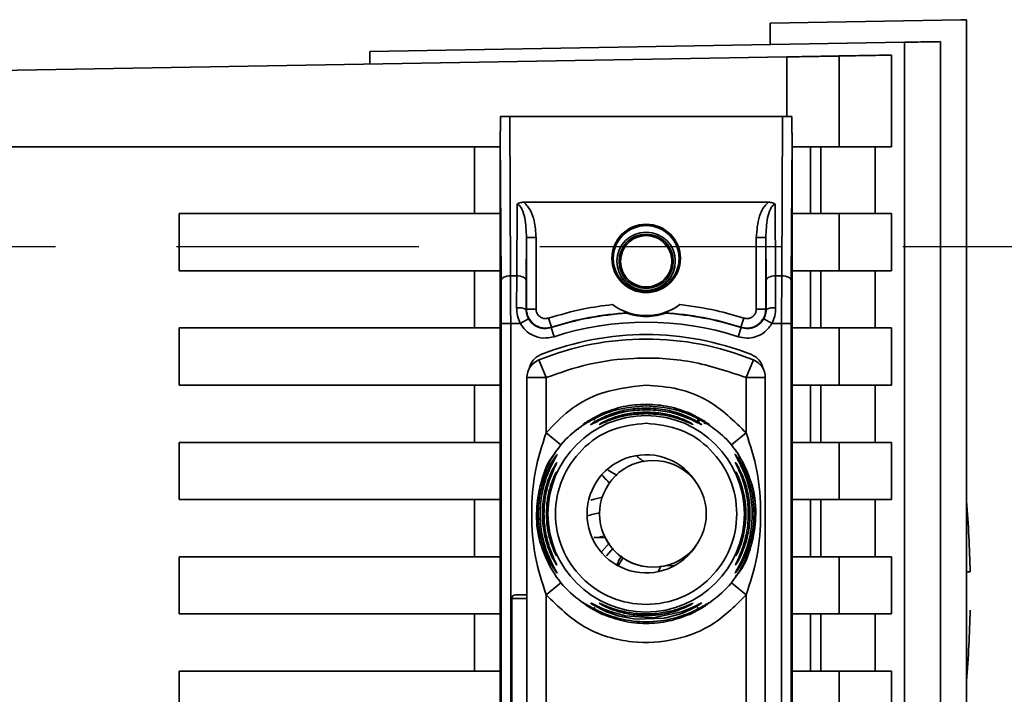
# Paper-space layout 'Blatt3' of a CAD drawing. Units: millimetres. Extents: x 0 to 4200, y 0 to 4416.
# Drawn here: x 1335 to 1387, y 2564 to 2600 of the extents above; entities that cross this region are included whole.
import ezdxf

# ---------------------------------------------------------------- set-up
doc = ezdxf.new("R2010")
doc.units = ezdxf.units.MM
doc.linetypes.add('HIDDEN', pattern=[1.905, 1.27, -0.635])
doc.layers.add('1', color=7, linetype='Continuous')

psp = doc.layouts.new('Blatt3')

# ---------------------------------------------------------------- linework, layer by layer
at = {"color": 7, "linetype": 'Continuous', "lineweight": 35, "ltscale": 10}
for p, q in [((1384.469, 2599.811), (1374.469, 2599.637)), ((1384.469, 2599.811), (1384.769, 2599.806)), ((1384.769, 2542.139), (1384.769, 2599.806)), ((1374.469, 2598.503), (1374.469, 2599.637)), ((1353.469, 2598.137), (1381.517, 2598.626)), ((1381.517, 2598.626), (1381.517, 2505.647)), ((1383.41, 2540.924), (1383.41, 2598.66)), ((1333.969, 2597.137), (1375.342, 2597.859)), ((1353.469, 2598.137), (1353.469, 2597.477)), ((1378.087, 2597.907), (1378.087, 2593.137)), ((1380.834, 2597.955), (1380.834, 2593.137)), ((1360.815, 2594.737), (1360.857, 2586.371)), ((1360.815, 2594.737), (1375.123, 2594.737)), ((1375.123, 2594.737), (1375.081, 2586.371)), ((1360.319, 2533.529), (1360.319, 2593.744)), ((1360.357, 2586.121), (1360.319, 2593.744)), ((1375.619, 2593.744), (1375.581, 2586.121)), ((1375.619, 2593.744), (1375.619, 2533.529)), ((1333.969, 2593.137), (1360.319, 2593.137)), ((1358.969, 2589.637), (1358.969, 2593.137)), ((1375.619, 2593.137), (1378.087, 2593.137)), ((1376.583, 2593.137), (1376.583, 2589.637)), ((1377.132, 2589.637), (1377.132, 2593.137)), ((1378.087, 2593.137), (1380.834, 2593.137)), ((1379.985, 2593.137), (1379.985, 2589.637)), ((1361.181, 2586.371), (1361.199, 2590.118)), ((1361.559, 2590.234), (1374.379, 2590.234)), ((1374.739, 2590.118), (1374.757, 2586.371)), ((1343.469, 2589.637), (1360.319, 2589.637)), ((1343.469, 2586.637), (1343.469, 2589.637)), ((1378.087, 2589.637), (1375.619, 2589.637)), ((1378.087, 2589.637), (1378.087, 2586.637)), ((1380.834, 2589.637), (1378.087, 2589.637)), ((1380.834, 2589.637), (1380.834, 2586.637)), ((1361.681, 2586.121), (1361.692, 2588.383)), ((1361.692, 2588.383), (1361.692, 2584.629)), ((1362.192, 2588.383), (1361.692, 2588.383)), ((1362.192, 2588.383), (1362.192, 2584.629)), ((1373.746, 2584.629), (1373.746, 2588.383)), ((1373.746, 2588.383), (1374.246, 2588.383)), ((1374.246, 2584.629), (1374.246, 2588.383)), ((1374.246, 2588.383), (1374.257, 2586.121)), ((1360.319, 2586.637), (1343.469, 2586.637)), ((1358.969, 2583.637), (1358.969, 2586.637)), ((1378.087, 2586.637), (1375.619, 2586.637)), ((1376.583, 2586.637), (1376.583, 2583.637)), ((1377.132, 2583.637), (1377.132, 2586.637)), ((1378.087, 2586.637), (1380.834, 2586.637)), ((1379.985, 2586.637), (1379.985, 2583.637)), ((1361.181, 2586.371), (1360.857, 2586.371)), ((1361.176, 2584.689), (1361.181, 2586.371)), ((1374.757, 2586.371), (1374.762, 2584.689)), ((1374.757, 2586.371), (1375.081, 2586.371)), ((1361.692, 2584.629), (1361.676, 2584.607)), ((1361.692, 2584.629), (1362.192, 2584.629)), ((1373.746, 2584.629), (1374.246, 2584.629)), ((1374.262, 2584.607), (1374.246, 2584.629)), ((1360.363, 2583.871), (1360.363, 2543.403)), ((1360.363, 2583.871), (1360.863, 2583.871)), ((1360.863, 2583.871), (1360.863, 2543.403)), ((1360.863, 2583.871), (1361.368, 2583.871)), ((1361.804, 2584.116), (1361.368, 2583.871)), ((1362.846, 2584.153), (1362.999, 2583.677)), ((1373.092, 2584.153), (1372.939, 2583.677)), ((1374.57, 2583.871), (1374.134, 2584.116)), ((1374.57, 2583.871), (1375.075, 2583.871)), ((1375.075, 2543.403), (1375.075, 2583.871)), ((1375.575, 2583.871), (1375.075, 2583.871)), ((1375.575, 2583.871), (1375.575, 2543.403)), ((1343.469, 2583.637), (1360.319, 2583.637)), ((1343.469, 2580.637), (1343.469, 2583.637)), ((1363.138, 2583.179), (1362.984, 2583.655)), ((1372.8, 2583.179), (1372.954, 2583.655)), ((1375.619, 2583.637), (1378.087, 2583.637)), ((1378.087, 2583.637), (1378.087, 2580.637)), ((1380.834, 2583.637), (1378.087, 2583.637)), ((1380.834, 2583.637), (1380.834, 2580.637)), ((1362.719, 2581.036), (1362.344, 2581.963)), ((1373.219, 2581.036), (1373.594, 2581.963)), ((1361.719, 2546.238), (1361.719, 2581.036)), ((1362.719, 2581.036), (1361.719, 2581.036)), ((1362.719, 2578.13), (1362.719, 2581.036)), ((1373.219, 2578.13), (1373.219, 2581.036)), ((1374.219, 2581.036), (1373.219, 2581.036)), ((1374.219, 2581.036), (1374.219, 2546.238)), ((1360.319, 2580.637), (1343.469, 2580.637)), ((1358.969, 2577.637), (1358.969, 2580.637)), ((1378.087, 2580.637), (1375.619, 2580.637)), ((1376.583, 2580.637), (1376.583, 2577.637)), ((1377.132, 2577.637), (1377.132, 2580.637)), ((1378.087, 2580.637), (1380.834, 2580.637)), ((1379.985, 2580.637), (1379.985, 2577.637)), ((1365.037, 2578.826), (1365.682, 2579.163)), ((1365.19, 2578.858), (1365.682, 2579.163)), ((1370.256, 2579.163), (1370.902, 2578.826)), ((1370.256, 2579.163), (1370.566, 2578.971)), ((1363.497, 2577.501), (1362.719, 2578.13)), ((1372.441, 2577.501), (1373.219, 2578.13)), ((1343.469, 2577.637), (1360.319, 2577.637)), ((1343.469, 2574.637), (1343.469, 2577.637)), ((1378.087, 2577.637), (1375.619, 2577.637)), ((1378.087, 2577.637), (1378.087, 2574.637)), ((1380.834, 2577.637), (1378.087, 2577.637)), ((1380.834, 2577.637), (1380.834, 2574.637)), ((1368.325, 2576.686), (1368.325, 2576.686)), ((1360.319, 2574.637), (1343.469, 2574.637)), ((1358.969, 2571.637), (1358.969, 2574.637)), ((1378.087, 2574.637), (1375.619, 2574.637)), ((1376.583, 2574.637), (1376.583, 2571.637)), ((1377.132, 2571.637), (1377.132, 2574.637)), ((1378.087, 2574.637), (1380.834, 2574.637)), ((1379.985, 2574.637), (1379.985, 2571.637)), ((1365.35, 2572.637), (1365.819, 2572.637)), ((1366.038, 2572.37), (1365.642, 2571.913)), ((1343.469, 2571.637), (1360.319, 2571.637)), ((1343.469, 2568.637), (1343.469, 2571.637)), ((1378.087, 2571.637), (1375.619, 2571.637)), ((1378.087, 2571.637), (1378.087, 2568.637)), ((1380.834, 2571.637), (1378.087, 2571.637)), ((1380.834, 2571.637), (1380.834, 2568.637)), ((1368.325, 2571.086), (1368.325, 2571.086)), ((1368.604, 2570.866), (1368.763, 2571.153)), ((1368.95, 2571.156), (1369.456, 2571.167)), ((1362.719, 2569.644), (1363.497, 2570.273)), ((1373.219, 2569.644), (1372.441, 2570.273)), ((1360.919, 2569.437), (1360.919, 2557.837)), ((1361.719, 2569.637), (1361.119, 2569.637)), ((1362.719, 2557.63), (1362.719, 2569.644)), ((1373.219, 2557.63), (1373.219, 2569.644)), ((1365.682, 2568.611), (1365, 2569.034)), ((1365.682, 2568.611), (1365.037, 2568.948)), ((1370.938, 2569.034), (1370.256, 2568.611)), ((1370.901, 2568.948), (1370.256, 2568.611)), ((1360.319, 2568.637), (1343.469, 2568.637)), ((1358.969, 2565.637), (1358.969, 2568.637)), ((1378.087, 2568.637), (1375.619, 2568.637)), ((1376.583, 2568.637), (1376.583, 2565.637)), ((1377.132, 2565.637), (1377.132, 2568.637)), ((1378.087, 2568.637), (1380.834, 2568.637)), ((1379.985, 2568.637), (1379.985, 2565.637)), ((1343.469, 2565.637), (1360.319, 2565.637)), ((1343.469, 2562.637), (1343.469, 2565.637)), ((1378.087, 2565.637), (1375.619, 2565.637)), ((1378.087, 2565.637), (1378.087, 2562.637)), ((1380.834, 2565.637), (1378.087, 2565.637)), ((1380.834, 2565.637), (1380.834, 2562.637))]:
    psp.add_line(p, q, dxfattribs=at)
at = {"color": 1, "linetype": 'Continuous', "lineweight": 35, "ltscale": 10}
for p, q in [((1375.342, 2597.859), (1375.342, 2594.736)), ((1367.969, 2579.553), (1367.969, 2579.637)), ((1370.646, 2578.81), (1370.785, 2578.748)), ((1366.452, 2575.896), (1365.969, 2576.178)), ((1366.232, 2572.087), (1365.881, 2571.679)), ((1361.719, 2569.437), (1360.919, 2569.437))]:
    psp.add_line(p, q, dxfattribs=at)
at = {"color": 7, "linetype": 'Continuous', "lineweight": 35, "ltscale": 10, "flags": 128}
for points in [[(1360.357, 2586.121), (1360.368, 2586.169), (1360.397, 2586.216), (1360.443, 2586.259), (1360.505, 2586.297), (1360.581, 2586.328), (1360.667, 2586.351), (1360.76, 2586.366), (1360.857, 2586.371)], [(1361.681, 2586.121), (1361.67, 2586.169), (1361.641, 2586.216), (1361.595, 2586.259), (1361.533, 2586.297), (1361.457, 2586.328), (1361.371, 2586.351), (1361.278, 2586.366), (1361.181, 2586.371)], [(1374.257, 2586.121), (1374.268, 2586.169), (1374.297, 2586.216), (1374.343, 2586.259), (1374.405, 2586.297), (1374.481, 2586.328), (1374.567, 2586.351), (1374.66, 2586.366), (1374.757, 2586.371)], [(1375.581, 2586.121), (1375.57, 2586.169), (1375.541, 2586.216), (1375.495, 2586.259), (1375.433, 2586.297), (1375.357, 2586.328), (1375.271, 2586.351), (1375.178, 2586.366), (1375.081, 2586.371)], [(1362.999, 2583.677), (1362.991, 2583.665), (1362.984, 2583.655)], [(1372.954, 2583.655), (1372.946, 2583.667), (1372.939, 2583.677)], [(1365.235, 2572.645), (1365.24, 2572.644), (1365.245, 2572.644)], [(1365.059, 2569.212), (1365.08, 2569.206), (1365.14, 2569.177), (1365.348, 2569.07), (1365.658, 2568.923), (1366.077, 2568.756), (1366.875, 2568.535), (1368.33, 2568.438), (1369.83, 2568.745), (1370.255, 2568.912), (1370.572, 2569.061), (1370.765, 2569.16), (1370.848, 2569.201), (1370.879, 2569.212), (1370.864, 2569.196), (1370.765, 2569.125), (1370.574, 2569.008), (1370.258, 2568.844), (1369.832, 2568.665), (1369.007, 2568.435), (1368.939, 2568.423), (1368.906, 2568.417), (1368.901, 2568.416), (1368.899, 2568.416), (1368.899, 2568.415), (1368.899, 2568.415), (1368.899, 2568.415), (1368.899, 2568.415), (1368.899, 2568.415), (1367.436, 2568.362), (1366.553, 2568.523), (1365.888, 2568.751), (1365.543, 2568.912), (1365.29, 2569.052), (1365.159, 2569.135), (1365.083, 2569.188), (1365.059, 2569.212)]]:
    psp.add_lwpolyline(points, dxfattribs=at)
at = {"color": 1, "linetype": 'Continuous', "lineweight": 35, "ltscale": 10, "flags": 128}
psp.add_lwpolyline([(1363.249, 2571.731), (1363.255, 2571.715), (1363.266, 2571.69)], dxfattribs=at)
at = {"color": 7, "linetype": 'Continuous', "lineweight": 35, "ltscale": 100}
for centre, radius in [((1367.969, 2587.287), 1.795), ((1367.969, 2587.287), 1.724), ((1367.969, 2587.137), 1.53), ((1367.969, 2587.137), 1.424), ((1367.969, 2573.887), 5.152), ((1368.325, 2573.886), 2.8)]:
    psp.add_circle(centre, radius, dxfattribs=at)
for centre, radius, start, end in [((1367.969, 2587.287), 3, 233.8159, 306.1841), ((1361.295, 2583.847), 0.85, 63.3729, 98.0509), ((1367.969, 2568.287), 16.156, 93.5334, 107.9724), ((1367.969, 2568.287), 16.173, 93.3656, 107.8959), ((1367.969, 2568.287), 16.173, 72.1041, 86.6344), ((1367.969, 2568.287), 16.156, 72.0276, 86.4666), ((1374.643, 2583.847), 0.85, 81.949, 116.627), ((1367.969, 2568.287), 15.656, 72.0276, 107.9724), ((1367.969, 2568.287), 15.004, 68.4049, 111.5951), ((1367.969, 2568.057), 15, 67.9757, 112.0243), ((1362.719, 2581.036), 1, 112.0243, 180), ((1373.219, 2581.036), 1, 0, 67.9757), ((1367.969, 2573.887), 3.1, 30.6893, 328.9853), ((1368.325, 2573.886), 2.8, 90, 179.9946), ((1363.716, 2575.872), 0.497, 154.8039, 179.9968), ((1329.217, 2569.837), 55.752, 1.0263, 4.8546), ((1368.325, 2573.886), 2.8, 179.9946, 270), ((1361.119, 2569.437), 0.2, 90, 180), ((1329.217, 2569.837), 55.752, 355.1454, 358.9716)]:
    psp.add_arc(centre, radius, start, end, dxfattribs=at)
at = {"color": 1, "linetype": 'Continuous', "lineweight": 35, "ltscale": 100}
for centre, radius, start, end in [((1367.204, 2565.014), 9.073, 100.6574, 104.8986), ((1375.347, 2566.254), 10.107, 148.2622, 151.0016), ((1363.717, 2571.447), 0.498, 200.5356, 209.9806)]:
    psp.add_arc(centre, radius, start, end, dxfattribs=at)
at = {"color": 7, "linetype": 'Continuous', "lineweight": 35, "ltscale": 10}
for points, knots in [([(1383.41, 2598.66), (1383.261, 2598.657), (1382.962, 2598.652), (1381.999, 2598.635), (1381.517, 2598.626)], [0, 0, 0, 0, 0.4998862, 1, 1, 1, 1]), ([(1375.342, 2597.859), (1375.697, 2597.865), (1376.434, 2597.878), (1377.334, 2597.894), (1377.909, 2597.904), (1378.029, 2597.906), (1378.087, 2597.907)], [0, 0, 0, 0, 0.270428, 0.562415, 0.789603, 1, 1, 1, 1]), ([(1380.834, 2597.955), (1380.4, 2597.947), (1379.627, 2597.934), (1378.557, 2597.915), (1378.087, 2597.907)], [0, 0, 0, 0, 0.559834, 1, 1, 1, 1]), ([(1360.327, 2594.729), (1360.325, 2594.485), (1360.322, 2594.184), (1360.32, 2593.861), (1360.319, 2593.778), (1360.319, 2593.754), (1360.319, 2593.744)], [0, 0, 0, 0, 0.759745, 0.932709, 0.973735, 1, 1, 1, 1]), ([(1360.815, 2594.737), (1360.754, 2594.737), (1360.624, 2594.736), (1360.472, 2594.734), (1360.37, 2594.732), (1360.341, 2594.73), (1360.327, 2594.729)], [0, 0, 0, 0, 0.2583856, 0.5423202, 0.7741537, 1, 1, 1, 1]), ([(1375.123, 2594.737), (1375.185, 2594.737), (1375.314, 2594.736), (1375.466, 2594.734), (1375.568, 2594.732), (1375.597, 2594.73), (1375.611, 2594.729)], [0, 0, 0, 0, 0.258386, 0.54232, 0.774154, 1, 1, 1, 1]), ([(1375.619, 2593.744), (1375.619, 2593.753), (1375.619, 2593.774), (1375.619, 2593.822), (1375.618, 2593.936), (1375.615, 2594.246), (1375.613, 2594.523), (1375.611, 2594.729)], [0, 0, 0, 0, 0.02322, 0.058536, 0.139175, 0.36038, 1, 1, 1, 1]), ([(1361.559, 2590.234), (1361.484, 2590.229), (1361.379, 2590.223), (1361.258, 2590.172), (1361.218, 2590.135), (1361.199, 2590.118)], [0, 0, 0, 0, 0.562886, 0.790423, 1, 1, 1, 1]), ([(1361.692, 2588.383), (1361.678, 2588.729), (1361.659, 2589.236), (1361.504, 2589.797), (1361.371, 2590.029), (1361.28, 2590.098), (1361.233, 2590.115), (1361.211, 2590.117), (1361.199, 2590.118)], [0, 0, 0, 0, 0.551781, 0.806788, 0.923462, 0.964961, 0.982952, 1, 1, 1, 1]), ([(1361.559, 2590.234), (1361.683, 2590.094), (1361.933, 2589.813), (1362.141, 2589.161), (1362.172, 2588.679), (1362.192, 2588.383)], [0, 0, 0, 0, 0.276938, 0.556729, 1, 1, 1, 1]), ([(1373.746, 2588.383), (1373.775, 2588.76), (1373.815, 2589.285), (1374.074, 2589.915), (1374.278, 2590.127), (1374.379, 2590.234)], [0, 0, 0, 0, 0.563155, 0.782125, 1, 1, 1, 1]), ([(1374.739, 2590.118), (1374.727, 2590.117), (1374.705, 2590.115), (1374.658, 2590.098), (1374.567, 2590.029), (1374.434, 2589.797), (1374.279, 2589.236), (1374.26, 2588.729), (1374.246, 2588.383)], [0, 0, 0, 0, 0.01705, 0.035045, 0.076549, 0.193202, 0.448224, 1, 1, 1, 1]), ([(1374.739, 2590.118), (1374.72, 2590.135), (1374.68, 2590.172), (1374.559, 2590.223), (1374.454, 2590.229), (1374.379, 2590.234)], [0, 0, 0, 0, 0.209577, 0.437114, 1, 1, 1, 1]), ([(1360.363, 2583.871), (1360.362, 2584.313), (1360.362, 2585.103), (1360.359, 2585.81), (1360.357, 2586.121)], [0, 0, 0, 0, 0.559553, 1, 1, 1, 1]), ([(1360.863, 2583.871), (1360.862, 2584.304), (1360.862, 2585.182), (1360.859, 2585.971), (1360.857, 2586.371)], [0, 0, 0, 0, 0.49416, 1, 1, 1, 1]), ([(1361.681, 2586.121), (1361.679, 2585.851), (1361.677, 2585.369), (1361.676, 2584.84), (1361.676, 2584.607)], [0, 0, 0, 0, 0.559667, 1, 1, 1, 1]), ([(1374.257, 2586.121), (1374.259, 2585.851), (1374.261, 2585.369), (1374.262, 2584.84), (1374.262, 2584.607)], [0, 0, 0, 0, 0.559854, 1, 1, 1, 1]), ([(1375.081, 2586.371), (1375.079, 2585.971), (1375.076, 2585.182), (1375.076, 2584.304), (1375.075, 2583.871)], [0, 0, 0, 0, 0.50584, 1, 1, 1, 1]), ([(1375.581, 2586.121), (1375.579, 2585.721), (1375.576, 2585.007), (1375.576, 2584.218), (1375.575, 2583.871)], [0, 0, 0, 0, 0.559553, 1, 1, 1, 1]), ([(1362.846, 2584.153), (1363.461, 2584.333), (1364.561, 2584.653), (1365.697, 2584.801), (1366.198, 2584.866)], [0, 0, 0, 0, 0.559185, 1, 1, 1, 1]), ([(1367.02, 2584.432), (1367.018, 2584.433), (1367.015, 2584.434), (1366.976, 2584.449), (1366.863, 2584.493), (1366.666, 2584.578), (1366.43, 2584.706), (1366.275, 2584.812), (1366.198, 2584.866)], [0, 0, 0, 0, 0.0504991, 0.1074176, 0.2507341, 0.5003891, 0.7498635, 1, 1, 1, 1]), ([(1369.74, 2584.866), (1369.663, 2584.812), (1369.547, 2584.732), (1369.404, 2584.65), (1369.326, 2584.609), (1369.21, 2584.551), (1369.081, 2584.495), (1368.969, 2584.452), (1368.924, 2584.435), (1368.92, 2584.433), (1368.918, 2584.432)], [0, 0, 0, 0, 0.249073, 0.374173, 0.455206, 0.499155, 0.748496, 0.874052, 0.940668, 1, 1, 1, 1]), ([(1369.74, 2584.866), (1370.375, 2584.779), (1371.511, 2584.625), (1372.609, 2584.298), (1373.092, 2584.153)], [0, 0, 0, 0, 0.559187, 1, 1, 1, 1]), ([(1361.368, 2583.871), (1361.312, 2584.001), (1361.2, 2584.264), (1361.184, 2584.546), (1361.176, 2584.689)], [0, 0, 0, 0, 0.496116, 1, 1, 1, 1]), ([(1361.676, 2584.607), (1361.681, 2584.521), (1361.692, 2584.351), (1361.767, 2584.194), (1361.804, 2584.116)], [0, 0, 0, 0, 0.502317, 1, 1, 1, 1]), ([(1362.999, 2583.677), (1362.923, 2583.658), (1362.77, 2583.621), (1362.533, 2583.633), (1362.305, 2583.697), (1362.098, 2583.813), (1361.924, 2583.974), (1361.793, 2584.171), (1361.708, 2584.394), (1361.697, 2584.55), (1361.692, 2584.629)], [0, 0, 0, 0, 0.124928, 0.249895, 0.37493, 0.499927, 0.624953, 0.749969, 0.87498, 1, 1, 1, 1]), ([(1362.846, 2584.153), (1362.788, 2584.141), (1362.673, 2584.116), (1362.497, 2584.158), (1362.339, 2584.258), (1362.217, 2584.422), (1362.2, 2584.56), (1362.192, 2584.629)], [0, 0, 0, 0, 0.1867468, 0.3735909, 0.5604033, 0.7801996, 1, 1, 1, 1]), ([(1366.973, 2584.412), (1366.982, 2584.416), (1366.997, 2584.423), (1367.013, 2584.429), (1367.02, 2584.432)], [0, 0, 0, 0, 0.56, 1, 1, 1, 1]), ([(1368.965, 2584.412), (1368.963, 2584.412), (1368.96, 2584.41), (1368.929, 2584.398), (1368.88, 2584.381), (1368.761, 2584.343), (1368.459, 2584.267), (1367.969, 2584.219), (1367.479, 2584.267), (1367.177, 2584.343), (1367.058, 2584.381), (1367.009, 2584.398), (1366.978, 2584.41), (1366.975, 2584.412), (1366.973, 2584.412)], [0, 0, 0, 0, 0.027734, 0.056715, 0.089069, 0.12633, 0.251352, 0.500161, 0.748907, 0.873801, 0.911008, 0.943323, 0.97228, 1, 1, 1, 1]), ([(1368.918, 2584.432), (1368.927, 2584.428), (1368.943, 2584.422), (1368.958, 2584.415), (1368.965, 2584.412)], [0, 0, 0, 0, 0.56, 1, 1, 1, 1]), ([(1374.246, 2584.629), (1374.241, 2584.55), (1374.23, 2584.393), (1374.145, 2584.171), (1374.014, 2583.974), (1373.84, 2583.813), (1373.633, 2583.697), (1373.405, 2583.633), (1373.168, 2583.621), (1373.015, 2583.658), (1372.939, 2583.677)], [0, 0, 0, 0, 0.125092, 0.250208, 0.375227, 0.500185, 0.625199, 0.750166, 0.875094, 1, 1, 1, 1]), ([(1373.746, 2584.629), (1373.74, 2584.57), (1373.728, 2584.453), (1373.634, 2584.299), (1373.49, 2584.179), (1373.297, 2584.113), (1373.161, 2584.14), (1373.092, 2584.153)], [0, 0, 0, 0, 0.187011, 0.373896, 0.560668, 0.780377, 1, 1, 1, 1]), ([(1374.262, 2584.607), (1374.257, 2584.521), (1374.246, 2584.351), (1374.171, 2584.194), (1374.134, 2584.116)], [0, 0, 0, 0, 0.502317, 1, 1, 1, 1]), ([(1374.57, 2583.871), (1374.626, 2584.001), (1374.738, 2584.264), (1374.754, 2584.546), (1374.762, 2584.689)], [0, 0, 0, 0, 0.497025, 1, 1, 1, 1]), ([(1363.138, 2583.179), (1362.949, 2583.141), (1362.57, 2583.064), (1362.041, 2583.217), (1361.625, 2583.496), (1361.454, 2583.746), (1361.368, 2583.871)], [0, 0, 0, 0, 0.279791, 0.559265, 0.780106, 1, 1, 1, 1]), ([(1361.804, 2584.116), (1361.87, 2584.022), (1362.002, 2583.834), (1362.305, 2583.658), (1362.647, 2583.583), (1362.871, 2583.631), (1362.984, 2583.655)], [0, 0, 0, 0, 0.249996, 0.49999, 0.749989, 1, 1, 1, 1]), ([(1374.57, 2583.871), (1374.457, 2583.714), (1374.23, 2583.401), (1373.738, 2583.155), (1373.243, 2583.079), (1372.947, 2583.146), (1372.8, 2583.179)], [0, 0, 0, 0, 0.279792, 0.559266, 0.780106, 1, 1, 1, 1]), ([(1372.954, 2583.655), (1373.067, 2583.631), (1373.291, 2583.583), (1373.633, 2583.658), (1373.936, 2583.834), (1374.068, 2584.022), (1374.134, 2584.116)], [0, 0, 0, 0, 0.250011, 0.50001, 0.750004, 1, 1, 1, 1]), ([(1361.834, 2581.501), (1361.856, 2581.581), (1361.9, 2581.742), (1362.039, 2581.953), (1362.221, 2582.129), (1362.371, 2582.201), (1362.447, 2582.238)], [0, 0, 0, 0, 0.249126, 0.499574, 0.749604, 1, 1, 1, 1]), ([(1373.219, 2581.036), (1372.264, 2581.355), (1370.354, 2581.993), (1367.533, 2582.126), (1364.958, 2581.817), (1363.465, 2581.296), (1362.719, 2581.036)], [0, 0, 0, 0, 0.279962, 0.559883, 0.779955, 1, 1, 1, 1]), ([(1373.491, 2582.238), (1373.567, 2582.202), (1373.718, 2582.129), (1373.899, 2581.953), (1374.038, 2581.743), (1374.082, 2581.581), (1374.104, 2581.501)], [0, 0, 0, 0, 0.250204, 0.500128, 0.750407, 1, 1, 1, 1]), ([(1362.719, 2578.13), (1363.104, 2578.539), (1363.873, 2579.357), (1365.645, 2580.372), (1367.089, 2580.536), (1367.969, 2580.637)], [0, 0, 0, 0, 0.280538, 0.561025, 1, 1, 1, 1]), ([(1367.969, 2580.637), (1368.529, 2580.595), (1369.649, 2580.511), (1371.552, 2579.77), (1372.587, 2578.751), (1373.219, 2578.13)], [0, 0, 0, 0, 0.280538, 0.561025, 1, 1, 1, 1]), ([(1367.969, 2579.553), (1367.468, 2579.516), (1366.596, 2579.45), (1365.6, 2579.065), (1365.074, 2578.785), (1364.917, 2578.692), (1364.88, 2578.67)], [0, 0, 0, 0, 0.4351492, 0.7577114, 0.9427142, 1, 1, 1, 1]), ([(1367.969, 2579.347), (1367.66, 2579.332), (1367.044, 2579.303), (1366.293, 2579.104), (1365.755, 2578.898), (1365.403, 2578.734), (1365.18, 2578.617), (1365.079, 2578.566), (1365.048, 2578.555), (1365.072, 2578.576), (1365.084, 2578.586)], [0, 0, 0, 0, 0.2420274, 0.4830605, 0.6106773, 0.7203152, 0.8343556, 0.8901069, 0.9450004, 1, 1, 1, 1]), ([(1367.969, 2579.143), (1367.708, 2579.132), (1367.189, 2579.11), (1366.446, 2578.941), (1365.888, 2578.738), (1365.616, 2578.618), (1365.527, 2578.581), (1365.518, 2578.581), (1365.513, 2578.581)], [0, 0, 0, 0, 0.256985, 0.51255, 0.76226, 0.882772, 0.942894, 1, 1, 1, 1]), ([(1365.682, 2579.163), (1366.038, 2579.297), (1366.768, 2579.571), (1367.562, 2579.615), (1367.969, 2579.637)], [0, 0, 0, 0, 0.487705, 1, 1, 1, 1]), ([(1367.969, 2579.637), (1368.378, 2579.614), (1369.173, 2579.571), (1369.902, 2579.296), (1370.256, 2579.163)], [0, 0, 0, 0, 0.515102, 1, 1, 1, 1]), ([(1370.902, 2578.826), (1370.973, 2578.779), (1371.108, 2578.691), (1371.242, 2578.588), (1371.298, 2578.536), (1371.259, 2578.551), (1371.137, 2578.624), (1370.887, 2578.773), (1370.346, 2579.061), (1369.34, 2579.451), (1368.469, 2579.516), (1367.969, 2579.553)], [0, 0, 0, 0, 0.064193, 0.122042, 0.181033, 0.239778, 0.297299, 0.360828, 0.486293, 0.704662, 1, 1, 1, 1]), ([(1367.969, 2579.438), (1368.306, 2579.42), (1368.922, 2579.388), (1369.67, 2579.178), (1370.184, 2578.97), (1370.538, 2578.791), (1370.761, 2578.654), (1370.862, 2578.581), (1370.887, 2578.557), (1370.861, 2578.565), (1370.758, 2578.617), (1370.535, 2578.734), (1370.183, 2578.898), (1369.668, 2579.095), (1368.921, 2579.298), (1368.304, 2579.33), (1367.969, 2579.347)], [0, 0, 0, 0, 0.139873, 0.255263, 0.323092, 0.38094, 0.441434, 0.471578, 0.500069, 0.528691, 0.558651, 0.61896, 0.676962, 0.744451, 0.860964, 1, 1, 1, 1]), ([(1367.969, 2579.224), (1368.229, 2579.213), (1368.748, 2579.19), (1369.492, 2579.013), (1370.051, 2578.793), (1370.325, 2578.648), (1370.41, 2578.595), (1370.432, 2578.577), (1370.409, 2578.582), (1370.323, 2578.617), (1370.05, 2578.738), (1369.493, 2578.941), (1368.749, 2579.11), (1368.23, 2579.132), (1367.969, 2579.143)], [0, 0, 0, 0, 0.128278, 0.255987, 0.381042, 0.441461, 0.471532, 0.500059, 0.528613, 0.55861, 0.618871, 0.743738, 0.87153, 1, 1, 1, 1]), ([(1365.037, 2568.948), (1364.63, 2569.233), (1363.816, 2569.803), (1362.924, 2571.017), (1362.353, 2572.4), (1362.161, 2573.887), (1362.353, 2575.375), (1362.925, 2576.754), (1363.747, 2577.894), (1364.473, 2578.408), (1364.794, 2578.635)], [0, 0, 0, 0, 0.128342, 0.256685, 0.385027, 0.51337, 0.641712, 0.770054, 0.898397, 1, 1, 1, 1]), ([(1364.806, 2578.689), (1364.782, 2578.673), (1364.735, 2578.642), (1364.692, 2578.611), (1364.674, 2578.599), (1364.678, 2578.6), (1364.679, 2578.601)], [0, 0, 0, 0, 0.359793, 0.68387, 0.962802, 1, 1, 1, 1]), ([(1364.879, 2578.67), (1364.861, 2578.66), (1364.834, 2578.645), (1364.832, 2578.642), (1364.831, 2578.641)], [0, 0, 0, 0, 0.672848, 1, 1, 1, 1]), ([(1365.037, 2578.826), (1365.054, 2578.834), (1365.09, 2578.849), (1365.154, 2578.852), (1365.222, 2578.841), (1365.268, 2578.82), (1365.292, 2578.81)], [0, 0, 0, 0, 0.247775, 0.499994, 0.752217, 1, 1, 1, 1]), ([(1370.646, 2578.81), (1370.669, 2578.82), (1370.716, 2578.841), (1370.784, 2578.852), (1370.848, 2578.849), (1370.884, 2578.833), (1370.902, 2578.826)], [0, 0, 0, 0, 0.247778, 0.5, 0.752222, 1, 1, 1, 1]), ([(1370.991, 2578.637), (1371.022, 2578.636), (1371.089, 2578.633), (1371.132, 2578.626), (1371.121, 2578.635), (1371.075, 2578.661), (1371.058, 2578.67)], [0, 0, 0, 0, 0.248279, 0.520917, 0.83068, 1, 1, 1, 1]), ([(1371.251, 2578.606), (1371.252, 2578.606), (1371.258, 2578.604), (1371.248, 2578.611), (1371.227, 2578.625), (1371.223, 2578.627)], [0, 0, 0, 0, 0.0198068, 0.8120163, 1, 1, 1, 1]), ([(1362.719, 2569.644), (1362.507, 2570.303), (1362.063, 2571.68), (1361.92, 2573.887), (1362.063, 2576.094), (1362.507, 2577.471), (1362.719, 2578.13)], [0, 0, 0, 0, 0.239134, 0.499997, 0.760845, 1, 1, 1, 1]), ([(1364.404, 2578.293), (1364.404, 2578.293), (1364.404, 2578.293), (1364.404, 2578.294), (1364.403, 2578.297), (1364.402, 2578.3), (1364.398, 2578.31), (1364.394, 2578.322), (1364.389, 2578.337), (1364.386, 2578.348), (1364.385, 2578.353), (1364.384, 2578.356)], [0, 0, 0, 0, 0.00746, 0.014651, 0.029302, 0.138407, 0.170736, 0.502447, 0.746162, 0.865372, 1, 1, 1, 1]), ([(1371.233, 2578.566), (1371.522, 2578.36), (1372.216, 2577.865), (1373.012, 2576.753), (1373.585, 2575.375), (1373.777, 2573.887), (1373.585, 2572.4), (1373.014, 2571.017), (1372.122, 2569.803), (1371.308, 2569.233), (1370.901, 2568.948)], [0, 0, 0, 0, 0.092767, 0.222372, 0.351976, 0.481581, 0.611186, 0.740791, 0.870395, 1, 1, 1, 1]), ([(1373.219, 2578.13), (1373.431, 2577.471), (1373.875, 2576.094), (1374.018, 2573.887), (1373.875, 2571.68), (1373.431, 2570.303), (1373.219, 2569.644)], [0, 0, 0, 0, 0.2391603, 0.5000117, 0.7608587, 1, 1, 1, 1]), ([(1362.944, 2571.199), (1362.765, 2571.539), (1362.325, 2572.372), (1362.141, 2573.898), (1362.405, 2575.535), (1362.815, 2576.659), (1363.212, 2577.099), (1363.237, 2577.127)], [0, 0, 0, 0, 0.183564, 0.449693, 0.715823, 0.981952, 1, 1, 1, 1]), ([(1372.682, 2577.148), (1372.715, 2577.114), (1372.823, 2577.002), (1372.875, 2576.854), (1372.911, 2576.751)], [0, 0, 0, 0, 0.304423, 1, 1, 1, 1]), ([(1372.703, 2577.15), (1372.696, 2577.16), (1372.688, 2577.173), (1372.69, 2577.167), (1372.69, 2577.166)], [0, 0, 0, 0, 0.85136, 1, 1, 1, 1]), ([(1363.303, 2570.772), (1363.3, 2570.773), (1363.292, 2570.775), (1363.235, 2570.847), (1363.155, 2570.963), (1363.03, 2571.16), (1362.854, 2571.481), (1362.614, 2572.032), (1362.378, 2572.844), (1362.274, 2573.887), (1362.378, 2574.929), (1362.614, 2575.742), (1362.854, 2576.293), (1363.03, 2576.613), (1363.155, 2576.811), (1363.235, 2576.927), (1363.292, 2576.999), (1363.3, 2577.001), (1363.303, 2577.002)], [0, 0, 0, 0, 0.029063, 0.058527, 0.087393, 0.119146, 0.176786, 0.24481, 0.358324, 0.499986, 0.641636, 0.755157, 0.823234, 0.880808, 0.91247, 0.941457, 0.970917, 1, 1, 1, 1]), ([(1363.303, 2577.002), (1363.3, 2576.992), (1363.292, 2576.971), (1363.222, 2576.845), (1363.024, 2576.493), (1362.719, 2575.82), (1362.469, 2574.895), (1362.372, 2573.888), (1362.468, 2572.88), (1362.719, 2571.954), (1363.024, 2571.281), (1363.222, 2570.929), (1363.292, 2570.803), (1363.3, 2570.782), (1363.303, 2570.772)], [0, 0, 0, 0, 0.028635, 0.058808, 0.119431, 0.244587, 0.359802, 0.499995, 0.639687, 0.755448, 0.880593, 0.941187, 0.971335, 1, 1, 1, 1]), ([(1363.286, 2571.198), (1363.283, 2571.199), (1363.277, 2571.199), (1363.235, 2571.26), (1363.175, 2571.359), (1363.08, 2571.529), (1362.946, 2571.806), (1362.75, 2572.311), (1362.572, 2573.018), (1362.501, 2573.887), (1362.572, 2574.756), (1362.749, 2575.463), (1362.946, 2575.967), (1363.08, 2576.244), (1363.174, 2576.415), (1363.235, 2576.514), (1363.277, 2576.575), (1363.283, 2576.575), (1363.286, 2576.575)], [0, 0, 0, 0, 0.029022, 0.058416, 0.087239, 0.118872, 0.17661, 0.244374, 0.371915, 0.499982, 0.62805, 0.755599, 0.823242, 0.881086, 0.912699, 0.941559, 0.970967, 1, 1, 1, 1]), ([(1363.286, 2576.575), (1363.283, 2576.566), (1363.277, 2576.547), (1363.225, 2576.438), (1363.079, 2576.132), (1362.84, 2575.528), (1362.654, 2574.727), (1362.589, 2573.887), (1362.654, 2573.047), (1362.84, 2572.245), (1363.079, 2571.641), (1363.225, 2571.336), (1363.277, 2571.226), (1363.283, 2571.207), (1363.286, 2571.198)], [0, 0, 0, 0, 0.028488, 0.058725, 0.119253, 0.244297, 0.371841, 0.500006, 0.628149, 0.755736, 0.880767, 0.941264, 0.971475, 1, 1, 1, 1]), ([(1367.888, 2576.621), (1367.868, 2576.631), (1367.759, 2576.685), (1367.618, 2576.787), (1367.494, 2576.902), (1367.452, 2576.942)], [0, 0, 0, 0, 0.130227, 0.700855, 1, 1, 1, 1]), ([(1372.636, 2570.77), (1372.636, 2570.774), (1372.636, 2570.782), (1372.674, 2570.855), (1372.777, 2571.036), (1372.922, 2571.31), (1373.051, 2571.59), (1373.228, 2572.02), (1373.367, 2572.484), (1373.456, 2572.949), (1373.52, 2573.393), (1373.547, 2573.964), (1373.48, 2574.795), (1373.317, 2575.498), (1373.093, 2576.095), (1372.934, 2576.439), (1372.803, 2576.69), (1372.72, 2576.839), (1372.672, 2576.924), (1372.646, 2576.973), (1372.631, 2577.004), (1372.637, 2577.005), (1372.659, 2576.982), (1372.699, 2576.932), (1372.776, 2576.823), (1372.953, 2576.543), (1373.238, 2575.985), (1373.474, 2575.26), (1373.602, 2574.527), (1373.649, 2573.742), (1373.575, 2572.997), (1373.419, 2572.36), (1373.267, 2571.898), (1373.072, 2571.453), (1372.89, 2571.13), (1372.781, 2570.961), (1372.715, 2570.864), (1372.656, 2570.786), (1372.642, 2570.775), (1372.636, 2570.77)], [0, 0, 0, 0, 0.011162, 0.022755, 0.047507, 0.077604, 0.094659, 0.113319, 0.172802, 0.188755, 0.205542, 0.259762, 0.298644, 0.366846, 0.398758, 0.426439, 0.446999, 0.465363, 0.474645, 0.483599, 0.493714, 0.505416, 0.513577, 0.521915, 0.53935, 0.558746, 0.605894, 0.668612, 0.70689, 0.749958, 0.820438, 0.850609, 0.877513, 0.916192, 0.948444, 0.959451, 0.969763, 0.985287, 1, 1, 1, 1]), ([(1372.993, 2576.577), (1373.173, 2576.236), (1373.613, 2575.403), (1373.797, 2573.877), (1373.535, 2572.238), (1373.109, 2571.093), (1372.692, 2570.636), (1372.649, 2570.588)], [0, 0, 0, 0, 0.181576, 0.444299, 0.707022, 0.969746, 1, 1, 1, 1]), ([(1372.653, 2571.196), (1372.653, 2571.2), (1372.653, 2571.208), (1372.686, 2571.28), (1372.764, 2571.441), (1372.891, 2571.722), (1373.07, 2572.189), (1373.277, 2572.955), (1373.381, 2574.146), (1373.195, 2575.218), (1372.94, 2575.931), (1372.807, 2576.241), (1372.724, 2576.415), (1372.671, 2576.525), (1372.645, 2576.583), (1372.656, 2576.575), (1372.661, 2576.572)], [0, 0, 0, 0, 0.024231, 0.04939, 0.098486, 0.153472, 0.217157, 0.340432, 0.509902, 0.744262, 0.810462, 0.867457, 0.918374, 0.931107, 0.97309, 1, 1, 1, 1]), ([(1363.266, 2571.69), (1363.264, 2571.689), (1363.261, 2571.688), (1363.223, 2571.753), (1363.144, 2571.914), (1363.035, 2572.181), (1362.898, 2572.595), (1362.773, 2573.175), (1362.723, 2573.887), (1362.773, 2574.599), (1362.898, 2575.179), (1363.035, 2575.593), (1363.144, 2575.86), (1363.223, 2576.021), (1363.261, 2576.086), (1363.264, 2576.085), (1363.266, 2576.084)], [0, 0, 0, 0, 0.029026, 0.058362, 0.11836, 0.176274, 0.243729, 0.371515, 0.500004, 0.628496, 0.756275, 0.823631, 0.881633, 0.941639, 0.97116, 1, 1, 1, 1]), ([(1363.266, 2576.084), (1363.264, 2576.076), (1363.261, 2576.059), (1363.226, 2575.968), (1363.13, 2575.717), (1362.97, 2575.224), (1362.844, 2574.57), (1362.799, 2573.887), (1362.844, 2573.203), (1362.97, 2572.55), (1363.13, 2572.057), (1363.226, 2571.806), (1363.261, 2571.714), (1363.264, 2571.698), (1363.266, 2571.69)], [0, 0, 0, 0, 0.0284685, 0.0586288, 0.1190433, 0.2439572, 0.3716101, 0.5000057, 0.6283857, 0.7560462, 0.8809563, 0.9413606, 0.9715137, 1, 1, 1, 1]), ([(1372.673, 2571.687), (1372.672, 2571.69), (1372.672, 2571.696), (1372.69, 2571.749), (1372.734, 2571.864), (1372.809, 2572.064), (1372.917, 2572.392), (1373.01, 2572.762), (1373.109, 2573.346), (1373.147, 2574.037), (1373.061, 2574.783), (1372.922, 2575.373), (1372.795, 2575.751), (1372.709, 2575.976), (1372.674, 2576.068), (1372.669, 2576.093), (1372.682, 2576.078), (1372.698, 2576.049), (1372.707, 2576.034)], [0, 0, 0, 0, 0.02274, 0.04615, 0.088553, 0.136955, 0.191867, 0.294748, 0.344843, 0.508447, 0.655192, 0.738159, 0.839213, 0.88672, 0.921238, 0.953809, 0.9765, 1, 1, 1, 1]), ([(1365.68, 2575.901), (1365.687, 2575.891), (1365.771, 2575.784), (1365.898, 2575.647), (1366.031, 2575.531), (1366.068, 2575.498)], [0, 0, 0, 0, 0.062913, 0.734528, 1, 1, 1, 1]), ([(1365.694, 2574.768), (1365.69, 2574.767), (1365.52, 2574.726), (1365.293, 2574.663), (1365.072, 2574.601)], [0, 0, 0, 0, 0.025452, 1, 1, 1, 1]), ([(1365.617, 2572.694), (1365.511, 2572.658), (1365.384, 2572.616), (1365.258, 2572.648), (1365.237, 2572.654)], [0, 0, 0, 0, 0.832464, 1, 1, 1, 1]), ([(1365.714, 2572.708), (1365.625, 2572.678), (1365.472, 2572.626), (1365.313, 2572.644), (1365.246, 2572.652)], [0, 0, 0, 0, 0.5793836, 1, 1, 1, 1]), ([(1366.689, 2571.675), (1366.639, 2571.606), (1366.548, 2571.481), (1366.478, 2571.301), (1366.446, 2571.22)], [0, 0, 0, 0, 0.554315, 1, 1, 1, 1]), ([(1384.744, 2570.837), (1384.814, 2570.837), (1384.937, 2570.837), (1384.953, 2570.837), (1384.96, 2570.837)], [0, 0, 0, 0, 0.560438, 1, 1, 1, 1]), ([(1373.219, 2569.644), (1372.692, 2569.108), (1371.639, 2568.035), (1369.499, 2567.19), (1367.113, 2567.047), (1364.617, 2567.777), (1363.352, 2569.022), (1362.719, 2569.644)], [0, 0, 0, 0, 0.186815, 0.373623, 0.560447, 0.780264, 1, 1, 1, 1]), ([(1365.037, 2568.948), (1364.965, 2568.994), (1364.83, 2569.083), (1364.696, 2569.186), (1364.64, 2569.238), (1364.679, 2569.223), (1364.801, 2569.15), (1365.05, 2569.001), (1365.635, 2568.688), (1366.654, 2568.322), (1368.022, 2568.162), (1369.341, 2568.335), (1370.346, 2568.711), (1370.887, 2569.001), (1371.137, 2569.15), (1371.259, 2569.223), (1371.298, 2569.238), (1371.242, 2569.186), (1371.108, 2569.083), (1370.973, 2568.994), (1370.901, 2568.948)], [0, 0, 0, 0, 0.032123, 0.0610037, 0.0905097, 0.1199153, 0.1486658, 0.1804251, 0.2431455, 0.3681407, 0.4999921, 0.6477732, 0.7568546, 0.8195815, 0.8512955, 0.8800728, 0.9094864, 0.9389958, 0.967882, 1, 1, 1, 1]), ([(1365.292, 2568.964), (1365.269, 2568.954), (1365.222, 2568.933), (1365.154, 2568.922), (1365.09, 2568.925), (1365.054, 2568.94), (1365.037, 2568.948)], [0, 0, 0, 0, 0.2477797, 0.5000014, 0.7522224, 1, 1, 1, 1]), ([(1365.513, 2569.193), (1365.518, 2569.193), (1365.527, 2569.193), (1365.617, 2569.155), (1365.889, 2569.036), (1366.447, 2568.83), (1367.191, 2568.669), (1367.971, 2568.612), (1368.751, 2568.669), (1369.384, 2568.808), (1369.839, 2568.958), (1370.136, 2569.074), (1370.324, 2569.157), (1370.409, 2569.192), (1370.434, 2569.198), (1370.413, 2569.182), (1370.403, 2569.175)], [0, 0, 0, 0, 0.0277699, 0.0568693, 0.1154104, 0.2367147, 0.360832, 0.4856146, 0.6103928, 0.73452, 0.7997232, 0.8563994, 0.9148976, 0.9440465, 0.9717447, 1, 1, 1, 1]), ([(1370.901, 2568.948), (1370.883, 2568.94), (1370.847, 2568.925), (1370.784, 2568.922), (1370.716, 2568.933), (1370.669, 2568.954), (1370.646, 2568.964)], [0, 0, 0, 0, 0.2477726, 0.4999892, 0.7522113, 1, 1, 1, 1]), ([(1370.256, 2568.611), (1369.9, 2568.48), (1369.171, 2568.212), (1367.967, 2568.098), (1366.766, 2568.212), (1366.036, 2568.481), (1365.682, 2568.611)], [0, 0, 0, 0, 0.243866, 0.500001, 0.757527, 1, 1, 1, 1])]:
    psp.add_open_spline(points, degree=3, knots=knots, dxfattribs=at)
for points in [[(1366.624, 2587.137), (1366.644, 2586.961), (1366.685, 2586.609), (1366.996, 2586.161), (1367.44, 2585.862), (1367.969, 2585.757), (1368.497, 2585.862), (1368.945, 2586.161), (1369.244, 2586.609), (1369.349, 2587.137), (1369.244, 2587.665), (1368.945, 2588.113), (1368.497, 2588.412), (1367.969, 2588.517), (1367.44, 2588.412), (1366.996, 2588.113), (1366.685, 2587.665), (1366.644, 2587.313), (1366.624, 2587.137)], [(1367.969, 2578.639), (1368.591, 2578.568), (1369.835, 2578.425), (1371.417, 2577.326), (1372.474, 2575.755), (1372.845, 2573.886), (1372.474, 2572.021), (1371.417, 2570.439), (1369.835, 2569.382), (1367.969, 2569.011), (1366.103, 2569.382), (1364.521, 2570.439), (1363.464, 2572.021), (1363.093, 2573.886), (1363.464, 2575.755), (1364.521, 2577.326), (1366.103, 2578.425), (1367.347, 2578.568), (1367.969, 2578.639)]]:
    psp.add_open_spline(points, degree=3, dxfattribs=at)
at = {"color": 1, "linetype": 'Continuous', "lineweight": 35, "ltscale": 10}
for points, knots in [([(1365.084, 2578.586), (1365.106, 2578.602), (1365.172, 2578.651), (1365.402, 2578.792), (1365.753, 2578.97), (1366.293, 2579.189), (1367.045, 2579.393), (1367.661, 2579.423), (1367.969, 2579.438)], [0, 0, 0, 0, 0.062739, 0.191159, 0.314007, 0.458032, 0.728551, 1, 1, 1, 1]), ([(1365.513, 2578.581), (1365.517, 2578.585), (1365.525, 2578.594), (1365.614, 2578.648), (1365.886, 2578.792), (1366.446, 2579.014), (1367.19, 2579.19), (1367.709, 2579.212), (1367.969, 2579.224)], [0, 0, 0, 0, 0.056959, 0.117299, 0.238063, 0.488155, 0.743469, 1, 1, 1, 1]), ([(1364.88, 2578.67), (1364.854, 2578.655), (1364.769, 2578.605), (1364.681, 2578.552), (1364.639, 2578.535), (1364.696, 2578.588), (1364.83, 2578.691), (1364.965, 2578.779), (1365.037, 2578.826)], [0, 0, 0, 0, 0.076742, 0.2552, 0.437896, 0.621148, 0.800433, 1, 1, 1, 1]), ([(1372.661, 2576.572), (1372.677, 2576.55), (1372.711, 2576.505), (1372.827, 2576.304), (1372.969, 2576.019), (1373.156, 2575.557), (1373.344, 2574.875), (1373.441, 2573.99), (1373.377, 2573.075), (1373.172, 2572.23), (1372.919, 2571.637), (1372.75, 2571.335), (1372.674, 2571.216), (1372.66, 2571.202), (1372.653, 2571.196)], [0, 0, 0, 0, 0.043643, 0.092396, 0.149733, 0.216722, 0.334338, 0.476144, 0.621149, 0.749971, 0.876357, 0.926907, 0.964611, 1, 1, 1, 1]), ([(1372.707, 2576.034), (1372.726, 2575.996), (1372.768, 2575.915), (1372.857, 2575.71), (1372.978, 2575.382), (1373.078, 2575.01), (1373.182, 2574.427), (1373.222, 2573.736), (1373.132, 2572.99), (1372.983, 2572.4), (1372.842, 2572.02), (1372.738, 2571.797), (1372.687, 2571.702), (1372.677, 2571.692), (1372.673, 2571.687)], [0, 0, 0, 0, 0.046807, 0.10007, 0.160841, 0.274298, 0.329366, 0.50927, 0.671224, 0.762403, 0.873656, 0.926106, 0.964163, 1, 1, 1, 1]), ([(1370.403, 2569.175), (1370.384, 2569.163), (1370.328, 2569.127), (1370.046, 2568.979), (1369.492, 2568.759), (1368.746, 2568.589), (1367.967, 2568.53), (1367.188, 2568.589), (1366.554, 2568.735), (1366.098, 2568.896), (1365.8, 2569.027), (1365.613, 2569.126), (1365.526, 2569.18), (1365.518, 2569.189), (1365.513, 2569.193)], [0, 0, 0, 0, 0.030385, 0.092574, 0.221292, 0.352723, 0.484755, 0.616785, 0.748247, 0.81758, 0.877569, 0.939697, 0.970076, 1, 1, 1, 1])]:
    psp.add_open_spline(points, degree=3, knots=knots, dxfattribs=at)
at = {"layer": '1', "linetype": 'HIDDEN', "ltscale": 10}
psp.add_line((1324.287, 2587.919), (1682.61, 2587.919), dxfattribs=at)

doc.saveas('drawing.dxf')
